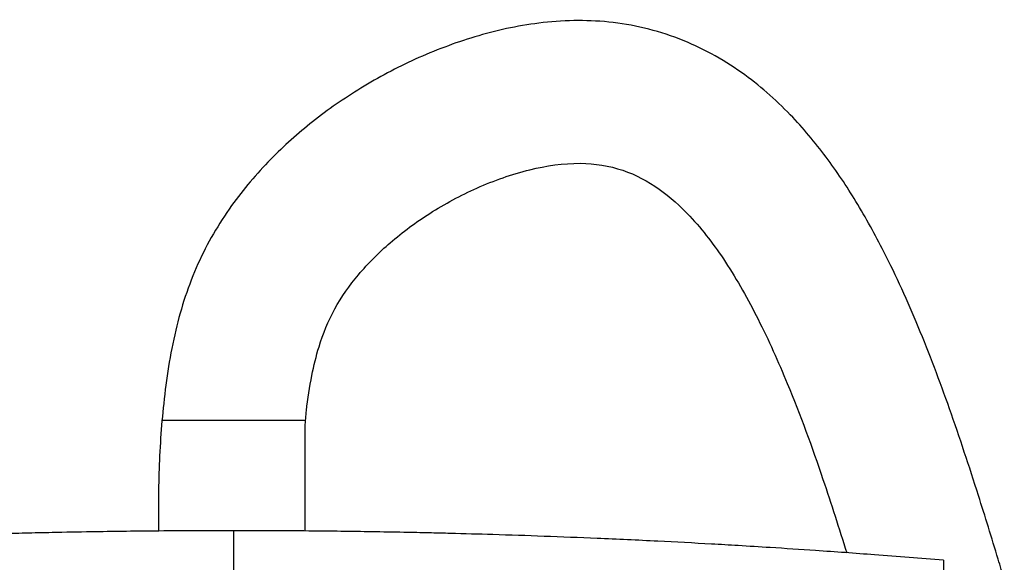
# Model space of a CAD drawing. Units: millimetres. Extents: x -4 to 213, y 0 to 297.
# Drawn here: x 153 to 166, y 188 to 194 of the extents above; entities that cross this region are included whole.
import ezdxf

# ---------------------------------------------------------------- set-up
doc = ezdxf.new("R2010")
doc.units = ezdxf.units.MM

msp = doc.modelspace()

# ---------------------------------------------------------------- linework, layer by layer
at = {"color": 7, "linetype": 'Continuous', "lineweight": 25}
msp.add_line((156.9358, 188.0255), (156.9358, 189.3766), dxfattribs=at)
at = {"color": 7, "linetype": 'Continuous', "lineweight": 25, "flags": 128}
for points in [[(156.0358, 189.4193), (155.793, 189.4193), (155.5682, 189.4193), (155.378, 189.4193), (155.2367, 189.4193), (155.1546, 189.4193), (155.1358, 189.4193)], [(156.9358, 189.4193), (156.917, 189.4193), (156.8349, 189.4193), (156.6935, 189.4193), (156.5034, 189.4193), (156.2786, 189.4193), (156.0358, 189.4193)]]:
    msp.add_lwpolyline(points, dxfattribs=at)
at = {"color": 7, "linetype": 'Continuous', "lineweight": 25}
for points, knots in [([(165.7576, 187.4119), (165.7317, 187.4984), (165.6256, 187.8531), (165.4027, 188.5738), (165.0789, 189.5549), (164.6908, 190.584), (164.2963, 191.4582), (163.9033, 192.1713), (163.5142, 192.7543), (163.0457, 193.314), (162.4398, 193.8465), (161.7986, 194.1969), (161.2201, 194.3762), (160.6281, 194.4761), (159.8995, 194.4589), (159.0796, 194.2772), (158.327, 193.9923), (157.6424, 193.6288), (157.0302, 193.2035), (156.4777, 192.711), (155.9737, 192.1193), (155.5521, 191.3963), (155.2759, 190.545), (155.1425, 189.6532), (155.0842, 188.8055), (155.0869, 188.2687), (155.0881, 188.0253)], [0, 0, 0, 0, 0.0143962, 0.0589838, 0.120112, 0.1788213, 0.2338461, 0.2723924, 0.3080537, 0.3450101, 0.3879626, 0.4353154, 0.4595454, 0.4836937, 0.5301895, 0.5738727, 0.6161587, 0.6572634, 0.6963406, 0.7339414, 0.7741827, 0.8189849, 0.8655464, 0.9149938, 0.9614687, 1, 1, 1, 1]), ([(156.9358, 189.3412), (156.9412, 189.409), (156.9584, 189.626), (157.0118, 189.9642), (157.1159, 190.3978), (157.2945, 190.8377), (157.6078, 191.2784), (158.0144, 191.6832), (158.5168, 192.0534), (159.1066, 192.3706), (159.7453, 192.5951), (160.375, 192.6923), (160.9465, 192.6056), (161.4153, 192.3536), (161.853, 191.956), (162.2714, 191.4002), (162.6718, 190.6847), (163.0814, 189.7672), (163.4445, 188.779), (163.6718, 188.0599), (163.7696, 187.7506)], [0, 0, 0, 0, 0.01756971, 0.05629072, 0.08836465, 0.13279054, 0.17806637, 0.22718452, 0.28061308, 0.33887444, 0.39971851, 0.45498146, 0.5019551, 0.54663361, 0.59111695, 0.65470737, 0.72647883, 0.80385867, 0.91561648, 1, 1, 1, 1]), ([(156.0359, 188.0298), (155.6996, 188.0289), (155.1012, 188.0273), (154.3373, 188.0169), (153.7971, 188.0067), (153.4125, 187.9979), (153.0723, 187.9891), (152.709, 187.9785), (152.3044, 187.9653), (151.8805, 187.9497), (151.4419, 187.9319), (151.0146, 187.9127), (150.599, 187.8924), (150.208, 187.8719), (149.8203, 187.8502), (149.3661, 187.823), (148.772, 187.7848), (147.9896, 187.7298), (147.4028, 187.6821), (147.0817, 187.656)], [0, 0, 0, 0, 0.1125461, 0.20024818, 0.25564893, 0.29336726, 0.32898179, 0.3695316, 0.41501381, 0.46443717, 0.51147525, 0.56191961, 0.60760159, 0.65071925, 0.69294764, 0.73753315, 0.80298465, 0.89219485, 1, 1, 1, 1]), ([(156.0359, 188.0298), (155.6996, 188.0289), (155.1012, 188.0273), (154.3373, 188.0169), (153.7971, 188.0067), (153.4125, 187.9979), (153.0723, 187.9891), (152.709, 187.9785), (152.3044, 187.9653), (151.8805, 187.9497), (151.4419, 187.9319), (151.0146, 187.9127), (150.599, 187.8924), (150.208, 187.8719), (149.8203, 187.8502), (149.3661, 187.823), (148.772, 187.7848), (147.9896, 187.7298), (147.4028, 187.6821), (147.0817, 187.656)], [0, 0, 0, 0, 0.1125461, 0.20024818, 0.25564893, 0.29336726, 0.32898179, 0.3695316, 0.41501381, 0.46443717, 0.51147525, 0.56191961, 0.60760159, 0.65071925, 0.69294764, 0.73753315, 0.80298465, 0.89219485, 1, 1, 1, 1]), ([(164.99, 187.656), (164.7006, 187.6796), (164.1633, 187.7234), (163.4342, 187.7755), (162.86, 187.8133), (162.4222, 187.8401), (161.9498, 187.8674), (161.3567, 187.8988), (160.6523, 187.9314), (159.9587, 187.9588), (159.3411, 187.9795), (158.8684, 187.9927), (158.5103, 188.0014), (158.1983, 188.0082), (157.7023, 188.0174), (156.9705, 188.0273), (156.3722, 188.0289), (156.0359, 188.0298)], [0, 0, 0, 0, 0.0971652, 0.1804152, 0.2445989, 0.2897475, 0.3272112, 0.4029346, 0.4885248, 0.5631896, 0.6352175, 0.6953096, 0.7214574, 0.7550852, 0.7997518, 0.8874539, 1, 1, 1, 1]), ([(164.99, 187.656), (164.7006, 187.6796), (164.1633, 187.7234), (163.4342, 187.7755), (162.86, 187.8133), (162.4222, 187.8401), (161.9498, 187.8674), (161.3567, 187.8988), (160.6523, 187.9314), (159.9587, 187.9588), (159.3411, 187.9795), (158.8684, 187.9927), (158.5103, 188.0014), (158.1983, 188.0082), (157.7023, 188.0174), (156.9705, 188.0273), (156.3722, 188.0289), (156.0359, 188.0298)], [0, 0, 0, 0, 0.0971652, 0.1804152, 0.2445989, 0.2897475, 0.3272112, 0.4029346, 0.4885248, 0.5631896, 0.6352175, 0.6953096, 0.7214574, 0.7550852, 0.7997518, 0.8874539, 1, 1, 1, 1]), ([(164.99, 187.6562), (164.9901, 187.6405), (164.9902, 187.609), (164.9912, 187.3844), (164.9923, 187.1088), (164.9929, 186.8419), (164.9933, 186.5433), (164.9926, 186.3271), (164.9924, 186.2328)], [0, 0, 0, 0, 0.2562598, 0.5122276, 0.6418731, 0.7711358, 0.9002112, 1, 1, 1, 1]), ([(164.99, 187.6562), (164.9901, 187.6405), (164.9902, 187.609), (164.9912, 187.3844), (164.9923, 187.1088), (164.9929, 186.8419), (164.9933, 186.5433), (164.9926, 186.3271), (164.9924, 186.2328)], [0, 0, 0, 0, 0.2562598, 0.5122276, 0.6418731, 0.7711358, 0.9002112, 1, 1, 1, 1])]:
    msp.add_open_spline(points, degree=3, knots=knots, dxfattribs=at)
at = {"color": 8, "linetype": 'Continuous', "lineweight": 25}
msp.add_open_spline([(156.0359, 186.5298), (156.0359, 186.6712), (156.0359, 186.9549), (156.0359, 187.2888), (156.0359, 187.5423), (156.0359, 187.7936), (156.0359, 187.9889), (156.0359, 188.0161), (156.0359, 188.0298)], degree=3, knots=[0, 0, 0, 0, 0.1241434, 0.2489621, 0.3740822, 0.4993345, 0.7495792, 1, 1, 1, 1], dxfattribs=at)
msp.add_open_spline([(156.0359, 186.5298), (156.0359, 186.6712), (156.0359, 186.9549), (156.0359, 187.2888), (156.0359, 187.5423), (156.0359, 187.7936), (156.0359, 187.9889), (156.0359, 188.0161), (156.0359, 188.0298)], degree=3, knots=[0, 0, 0, 0, 0.1241434, 0.2489621, 0.3740822, 0.4993345, 0.7495792, 1, 1, 1, 1], dxfattribs=at)

doc.saveas('drawing.dxf')
